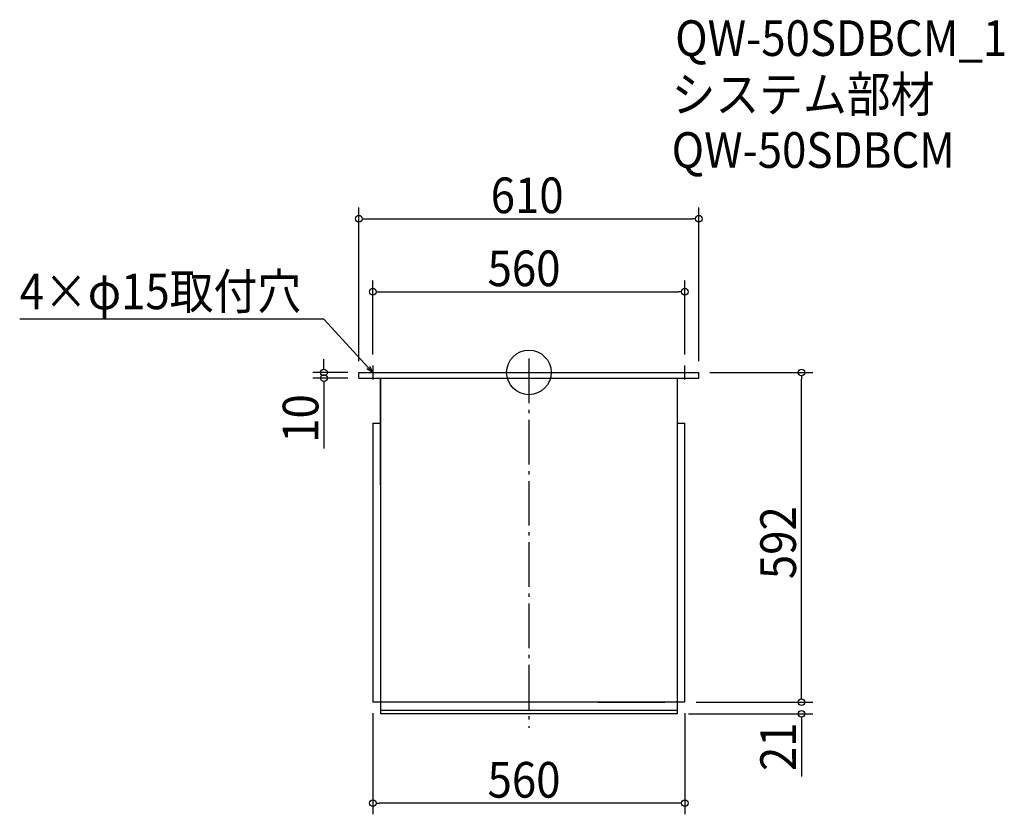
# Model space of a CAD drawing. Extents: x -914 to 853, y -793 to 633.
import ezdxf

# ---------------------------------------------------------------- set-up
doc = ezdxf.new("R2010")
doc.units = 0
doc.header["$LTSCALE"] = 20
doc.header["$MEASUREMENT"] = 0
doc.header["$PDMODE"] = 3
doc.header["$PDSIZE"] = -2
doc.linetypes.add('DASHDOT', pattern=[5.5, 4, -0.6, 0.3, -0.6])
doc.layers.get('0').update_dxf_attribs({"linetype": 'CONTINUOUS'})
for name, color, linetype in [('ARRANGE', 1, 'CONTINUOUS'), ('BASIS', 6, 'DASHDOT'), ('DETAIL', 5, 'CONTINUOUS'), ('ETC', 61, 'CONTINUOUS'), ('NOTE', 4, 'CONTINUOUS'), ('OUTLINE', 3, 'CONTINUOUS'), ('SIZE', 30, 'CONTINUOUS')]:
    doc.layers.add(name, color=color, linetype=linetype)
doc.styles.get("Standard").update_dxf_attribs({"font": 'SIMPLEX.shx', "width": 0.9, "height": 64, "bigfont": 'BIGFONT.shx'})

# ---------------------------------------------------------------- blocks, each defined once
blk = doc.blocks.new('_OPEN30')
at = {"color": 0, "linetype": 'ByBlock'}
for p, q in [((-1, 0.27), (0, 0)), ((0, 0), (-1, -0.27)), ((0, 0), (-1, 0))]:
    blk.add_line(p, q, dxfattribs=at)
blk = doc.blocks.new('*U64')
at = {"layer": 'NOTE'}
blk.add_lwpolyline([(-288.1, 8.8), (-367.9, 95.5), (-913.7, 95.5)], dxfattribs=at)
at = {"layer": 'NOTE', "xscale": 12, "yscale": 12, "zscale": 12, "rotation": 312.6090116116894}
blk.add_blockref('_OPEN30', (-280, 0), dxfattribs=at)
blk = doc.blocks.new('*U65')
at = {"layer": 'NOTE', "width": 0.9}
blk.add_text('4×φ15取付穴', height=64, dxfattribs=at).set_placement((-913.7, 113.5))
blk = doc.blocks.new('_DOTBLANK')
at = {"color": 0, "linetype": 'ByBlock'}
blk.add_line((-0.5, 0), (-1, 0), dxfattribs=at)
blk.add_circle((0, 0), 0.5, dxfattribs=at)

msp = doc.modelspace()

# ---------------------------------------------------------------- linework, layer by layer
at = {"layer": 'ARRANGE'}
msp.add_circle((0, 0), 40, dxfattribs=at)
msp.add_point((0, 0), dxfattribs=at)
at = {"layer": 'BASIS'}
msp.add_line((0, 25), (0, -638), dxfattribs=at)
at = {"layer": 'DETAIL'}
for p, q in [((-305, 0), (305, 0)), ((-305, -10), (-305, 0)), ((305, -10), (305, 0)), ((-305, -10), (305, -10)), ((-266.5, -10), (-266.5, -613)), ((-266.5, -202), (-266.5, -10)), ((266.5, -613), (266.5, -10)), ((-280, -91), (-280, -592)), ((-280, -91), (-266.5, -91)), ((266.5, -91), (280, -91)), ((280, -592), (280, -91)), ((280, -592), (-280, -592)), ((123.5, -592), (244, -592)), ((266.5, -607), (-266.5, -607)), ((266.5, -613), (-266.5, -613))]:
    msp.add_line(p, q, dxfattribs=at)
at = {"layer": 'NOTE'}
for p, q in [((-292.5, 0), (-267.5, 0)), ((-280, 12.5), (-280, -12.5)), ((267.5, 0), (292.5, 0)), ((280, -12.5), (280, 12.5))]:
    msp.add_line(p, q, dxfattribs=at)
at = {"layer": 'OUTLINE'}
for p, q in [((-305, -10), (-305, 0)), ((-305, 0), (305, 0)), ((305, -10), (305, 0)), ((-305, -10), (305, -10)), ((-266.5, -10), (-266.5, -613)), ((-266.5, -202), (-266.5, -10)), ((266.5, -613), (266.5, -10)), ((-280, -91), (-280, -592)), ((-280, -91), (-266.5, -91)), ((266.5, -91), (280, -91)), ((280, -592), (280, -91)), ((280, -592), (-280, -592)), ((123.5, -592), (244, -592)), ((266.5, -607), (-266.5, -607)), ((266.5, -613), (-266.5, -613))]:
    msp.add_line(p, q, dxfattribs=at)
at = {"layer": 'SIZE'}
for p, q in [((-305, 20), (-305, 296)), ((305, 20), (305, 296)), ((-293, 276), (293, 276)), ((-280, 32.5), (-280, 164.9)), ((280, 32.5), (280, 164.9)), ((-268, 144.9), (268, 144.9)), ((-367.7, 12), (-367.7, 24)), ((-325, 0), (-387.7, 0)), ((325, 0), (509.3, 0)), ((-325, -10), (-387.7, -10)), ((489.3, -580), (489.3, -12)), ((-367.7, -22), (-367.7, -136.3)), ((489.3, -580), (489.3, -568)), ((300, -592), (509.3, -592)), ((300, -592), (509.3, -592)), ((-280, -612), (-280, -793.4)), ((280, -612), (280, -793.4)), ((286.5, -613), (509.3, -613)), ((489.3, -625), (489.3, -725.6)), ((268, -773.4), (-268, -773.4))]:
    msp.add_line(p, q, dxfattribs=at)

# ---------------------------------------------------------------- block references
for name in ['*U65', '*U64']:
    msp.add_blockref(name, (0, 0))
at = {"layer": 'SIZE', "xscale": 12, "yscale": 12, "zscale": 12}
for p, rotation in [((-305, 276), 180), ((-280, 144.9), 180), ((-367.7, 0), 270), ((489.3, 0), 90), ((-367.7, -10), 90), ((489.3, -592), 270), ((489.3, -592), 270), ((489.3, -613), 90), ((-280, -773.4), 180)]:
    msp.add_blockref('_DOTBLANK', p, dxfattribs=dict(at, rotation=rotation))
for p in [(305, 276), (280, 144.9), (280, -773.4)]:
    msp.add_blockref('_DOTBLANK', p, dxfattribs=at)

# ---------------------------------------------------------------- texts
at = {"layer": 'ETC', "width": 0.9}
for s, p in [('QW-50SDBCM_1', (262.5, 568.3)), ('システム部材', (256.2, 467.4)), ('QW-50SDBCM', (256.2, 367.4))]:
    msp.add_text(s, height=64, dxfattribs=at).set_placement(p)
at = {"layer": 'SIZE', "width": 0.9}
for s, p in [('610', (-68.5, 286)), ('560', (-74.1, 154.9)), ('560', (-74.1, -763.4))]:
    msp.add_text(s, height=64, dxfattribs=at).set_placement(p)
for s, p in [('10', (-377.7, -126.3)), ('592', (479.3, -371.1)), ('21', (479.3, -715.6))]:
    msp.add_text(s, height=64, rotation=90, dxfattribs=at).set_placement(p)

doc.saveas('drawing.dxf')
